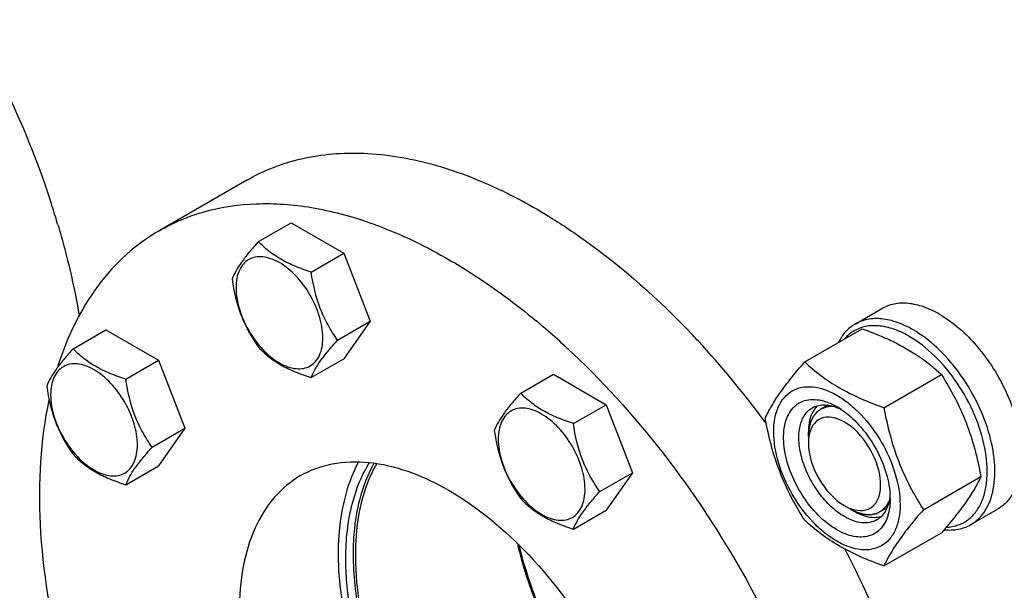
# Model space of a CAD drawing. Units: millimetres. Extents: x 0 to 4200, y -3 to 2970.
# Drawn here: x 3216 to 3398, y 1359 to 1465 of the extents above; entities that cross this region are included whole.
import ezdxf

# ---------------------------------------------------------------- set-up
doc = ezdxf.new("R2010")
doc.units = ezdxf.units.MM
doc.header["$LTSCALE"] = 231
doc.layers.get('0').update_dxf_attribs({"linetype": 'CONTINUOUS'})
doc.layers.add('02___PRT_ALL_AXES', color=7, linetype='CONTINUOUS')
doc.layers.add('AXIS', color=7, linetype='CONTINUOUS')

msp = doc.modelspace()

# ---------------------------------------------------------------- linework, layer by layer
at = {"color": 7, "linetype": 'Continuous'}
for p, q in [((3259.878, 1423.908), (3265.946, 1427.412)), ((3265.946, 1427.412), (3275.744, 1421.755)), ((3269.676, 1418.251), (3275.744, 1421.755)), ((3275.744, 1421.755), (3280.643, 1409.129)), ((3274.575, 1405.625), (3280.643, 1409.129)), ((3280.643, 1409.129), (3275.744, 1402.159)), ((3225.436, 1404.023), (3231.505, 1407.526)), ((3231.505, 1407.526), (3241.303, 1401.869)), ((3361.356, 1401.561), (3372.031, 1407.724)), ((3235.234, 1398.366), (3241.303, 1401.869)), ((3241.303, 1401.869), (3246.202, 1389.243)), ((3269.676, 1398.655), (3275.744, 1402.159)), ((3308.586, 1395.787), (3314.654, 1399.291)), ((3314.654, 1399.291), (3324.452, 1393.634)), ((3376.053, 1393.076), (3386.728, 1399.239)), ((3318.384, 1390.131), (3324.452, 1393.634)), ((3324.452, 1393.634), (3329.351, 1381.008)), ((3240.133, 1385.74), (3246.202, 1389.243)), ((3246.202, 1389.243), (3241.303, 1382.273)), ((3362.021, 1387.744), (3362.021, 1388.561)), ((3235.234, 1378.77), (3241.303, 1382.273)), ((3323.283, 1377.504), (3329.351, 1381.008)), ((3329.351, 1381.008), (3324.452, 1374.038)), ((3383.401, 1374.136), (3394.077, 1380.299)), ((3318.384, 1370.535), (3324.452, 1374.038)), ((3369.8, 1374.272), (3370.506, 1373.864)), ((3376.053, 1363.682), (3386.728, 1369.845))]:
    msp.add_line(p, q, dxfattribs=at)
at = {"color": 2, "linetype": 'Continuous'}
for p, q in [((3365.594, 1393.528), (3364.3, 1392.78)), ((3376.636, 1374.499), (3375.299, 1373.727))]:
    msp.add_line(p, q, dxfattribs=at)
at = {"color": 7, "linetype": 'Continuous'}
for centre, radius, start, end in [((3372.826, 1393.069), 15.431, 67.14434, 67.88522), ((3362.636, 1386.43), 8.196, 76.09843, 77.25972), ((3360.43, 1381.322), 13.782, 56.51438, 59.98417), ((3369.138, 1386.637), 7.112, 171.09803, 173.60199), ((3363.149, 1376.097), 14.075, 0.04894, 3.62942), ((3371.999, 1379.824), 5.879, 253.36044, 255.7966), ((3368.488, 1375.598), 8.695, 343.65787, 347.42657)]:
    msp.add_arc(centre, radius, start, end, dxfattribs=at)
for points, knots in [([(3259.878, 1423.908), (3259.277, 1423.239), (3258.165, 1421.964), (3256.411, 1419.719), (3255.399, 1418.022), (3254.979, 1416.939)], [0, 0, 0, 0, 0.3156293, 0.5925611, 1, 1, 1, 1]), ([(3269.676, 1418.251), (3268.67, 1418.572), (3266.735, 1419.257), (3264.052, 1420.541), (3261.76, 1422.094), (3260.463, 1423.296), (3259.878, 1423.908)], [0, 0, 0, 0, 0.2768072, 0.5376908, 0.7780014, 1, 1, 1, 1]), ([(3271.835, 1406.049), (3271.835, 1407.37), (3271.34, 1410.157), (3269.612, 1414.073), (3267.083, 1417.528), (3264.472, 1419.728), (3262.279, 1420.773), (3260.749, 1421.143), (3259.314, 1421.106), (3258.035, 1420.643), (3256.995, 1419.767), (3256.246, 1418.542), (3255.8, 1417.033), (3255.713, 1415.935), (3255.713, 1415.357)], [0, 0, 0, 0, 0.1382483, 0.2913952, 0.4445412, 0.5827888, 0.6432422, 0.6973229, 0.7459653, 0.7913938, 0.8368225, 0.885466, 0.9395441, 1, 1, 1, 1]), ([(3274.575, 1405.625), (3273.94, 1406.528), (3272.735, 1408.417), (3270.782, 1412.549), (3270.009, 1415.956), (3269.676, 1418.251)], [0, 0, 0, 0, 0.2423687, 0.4907544, 1, 1, 1, 1]), ([(3254.979, 1416.939), (3255.312, 1414.643), (3256.085, 1411.236), (3258.038, 1407.104), (3259.243, 1405.215), (3259.878, 1404.312)], [0, 0, 0, 0, 0.5092457, 0.7576314, 1, 1, 1, 1]), ([(3255.713, 1415.357), (3255.713, 1414.035), (3256.209, 1411.248), (3257.936, 1407.332), (3260.465, 1403.878), (3263.076, 1401.677), (3265.269, 1400.632), (3266.799, 1400.263), (3268.235, 1400.3), (3269.513, 1400.763), (3270.553, 1401.638), (3271.303, 1402.864), (3271.748, 1404.373), (3271.835, 1405.471), (3271.835, 1406.049)], [0, 0, 0, 0, 0.1382483, 0.2913952, 0.4445412, 0.5827888, 0.6432422, 0.6973229, 0.7459653, 0.7913938, 0.8368225, 0.885466, 0.9395441, 1, 1, 1, 1]), ([(3370.716, 1408.609), (3370.067, 1408.234), (3368.847, 1407.241), (3367.978, 1405.938), (3367.618, 1405.228)], [0, 0, 0, 0, 0.4853746, 1, 1, 1, 1]), ([(3378.636, 1407.365), (3377.698, 1407.746), (3375.843, 1408.297), (3373.056, 1408.357), (3370.566, 1407.548), (3369.251, 1406.465), (3368.707, 1405.84)], [0, 0, 0, 0, 0.2831505, 0.5353539, 0.76826, 1, 1, 1, 1]), ([(3381.466, 1407.544), (3380.523, 1408.089), (3378.646, 1408.982), (3375.761, 1409.678), (3373.055, 1409.61), (3371.426, 1409.018), (3370.716, 1408.609)], [0, 0, 0, 0, 0.2897983, 0.5490426, 0.7822249, 1, 1, 1, 1]), ([(3372.031, 1407.724), (3372.529, 1407.545), (3374.472, 1406.827), (3376.384, 1406.02), (3377.773, 1405.347)], [0, 0, 0, 0, 0.255232, 1, 1, 1, 1]), ([(3380.759, 1406.319), (3380.599, 1406.412), (3379.967, 1406.765), (3379.315, 1407.08), (3378.82, 1407.289)], [0, 0, 0, 0, 0.2565949, 1, 1, 1, 1]), ([(3392.216, 1371.37), (3392.746, 1371.676), (3393.751, 1372.445), (3394.96, 1373.974), (3395.864, 1375.844), (3396.675, 1378.851), (3396.777, 1383.234), (3395.642, 1388.798), (3393.356, 1394.456), (3390.101, 1399.75), (3386.147, 1404.248), (3383.058, 1406.625), (3381.466, 1407.544)], [0, 0, 0, 0, 0.0428604, 0.0874904, 0.1353247, 0.1872899, 0.3045559, 0.4382274, 0.5825744, 0.7297303, 0.8713234, 1, 1, 1, 1]), ([(3269.676, 1398.655), (3270.096, 1399.739), (3271.108, 1401.436), (3272.862, 1403.681), (3273.974, 1404.956), (3274.575, 1405.625)], [0, 0, 0, 0, 0.4074389, 0.6843708, 1, 1, 1, 1]), ([(3377.773, 1405.347), (3379.474, 1404.522), (3382.638, 1402.718), (3385.458, 1400.418), (3386.728, 1399.239)], [0, 0, 0, 0, 0.5217123, 1, 1, 1, 1]), ([(3387.658, 1370.877), (3388.336, 1370.909), (3389.667, 1371.133), (3391.486, 1372.012), (3392.992, 1373.393), (3394.138, 1375.216), (3394.903, 1377.416), (3395.425, 1380.915), (3394.986, 1385.863), (3393.048, 1391.905), (3389.869, 1397.717), (3385.775, 1402.703), (3382.474, 1405.329), (3380.759, 1406.319)], [0, 0, 0, 0, 0.0459042, 0.0900644, 0.1348187, 0.1823573, 0.2342533, 0.2913133, 0.4205894, 0.565923, 0.7180277, 0.8660315, 1, 1, 1, 1]), ([(3225.436, 1404.023), (3224.835, 1403.353), (3223.724, 1402.079), (3221.969, 1399.834), (3220.958, 1398.136), (3220.537, 1397.053)], [0, 0, 0, 0, 0.3156293, 0.5925611, 1, 1, 1, 1]), ([(3235.234, 1398.366), (3234.229, 1398.686), (3232.294, 1399.371), (3229.61, 1400.655), (3227.318, 1402.208), (3226.021, 1403.411), (3225.436, 1404.023)], [0, 0, 0, 0, 0.2768072, 0.5376908, 0.7780014, 1, 1, 1, 1]), ([(3259.878, 1404.312), (3260.463, 1403.7), (3261.76, 1402.498), (3264.052, 1400.945), (3266.735, 1399.661), (3268.67, 1398.976), (3269.676, 1398.655)], [0, 0, 0, 0, 0.2219987, 0.4623092, 0.7231929, 1, 1, 1, 1]), ([(3237.394, 1386.163), (3237.394, 1387.485), (3236.898, 1390.272), (3235.171, 1394.188), (3232.641, 1397.642), (3230.031, 1399.843), (3227.838, 1400.888), (3226.308, 1401.257), (3224.872, 1401.221), (3223.594, 1400.757), (3222.553, 1399.882), (3221.804, 1398.657), (3221.359, 1397.148), (3221.271, 1396.049), (3221.271, 1395.471)], [0, 0, 0, 0, 0.1382483, 0.2913952, 0.4445412, 0.5827888, 0.6432422, 0.6973229, 0.7459653, 0.7913938, 0.8368225, 0.885466, 0.9395441, 1, 1, 1, 1]), ([(3354.007, 1391.106), (3354.356, 1391.859), (3355.201, 1393.471), (3356.829, 1395.967), (3358.923, 1398.704), (3360.506, 1400.581), (3361.356, 1401.561)], [0, 0, 0, 0, 0.1941864, 0.425297, 0.6965375, 1, 1, 1, 1]), ([(3361.356, 1401.561), (3362.304, 1400.68), (3364.351, 1398.951), (3367.826, 1396.666), (3371.775, 1394.701), (3374.594, 1393.599), (3376.053, 1393.076)], [0, 0, 0, 0, 0.227169, 0.4692857, 0.7279766, 1, 1, 1, 1]), ([(3386.728, 1399.239), (3387.619, 1397.837), (3389.315, 1394.938), (3391.422, 1390.308), (3393.009, 1385.393), (3393.756, 1382.009), (3394.077, 1380.299)], [0, 0, 0, 0, 0.2437219, 0.4921424, 0.7447997, 1, 1, 1, 1]), ([(3240.133, 1385.74), (3239.498, 1386.643), (3238.293, 1388.532), (3236.341, 1392.663), (3235.568, 1396.07), (3235.234, 1398.366)], [0, 0, 0, 0, 0.2423687, 0.4907544, 1, 1, 1, 1]), ([(3220.537, 1397.053), (3220.871, 1394.757), (3221.644, 1391.35), (3223.596, 1387.219), (3224.801, 1385.33), (3225.436, 1384.427)], [0, 0, 0, 0, 0.5092457, 0.7576314, 1, 1, 1, 1]), ([(3308.586, 1395.787), (3307.984, 1395.118), (3306.873, 1393.843), (3305.119, 1391.598), (3304.107, 1389.901), (3303.687, 1388.818)], [0, 0, 0, 0, 0.3156293, 0.5925611, 1, 1, 1, 1]), ([(3318.384, 1390.131), (3317.378, 1390.451), (3315.443, 1391.136), (3312.76, 1392.42), (3310.468, 1393.973), (3309.171, 1395.176), (3308.586, 1395.787)], [0, 0, 0, 0, 0.2768072, 0.5376908, 0.7780014, 1, 1, 1, 1]), ([(3355.586, 1388.601), (3355.586, 1389.443), (3355.713, 1391.042), (3356.362, 1393.24), (3357.453, 1395.024), (3358.968, 1396.298), (3360.829, 1396.973), (3362.92, 1397.026), (3365.147, 1396.489), (3367.437, 1395.399), (3369.715, 1393.802), (3372.687, 1391.021), (3375.827, 1386.73), (3378.34, 1381.031), (3379.062, 1376.972), (3379.062, 1375.048)], [0, 0, 0, 0, 0.060434, 0.1144941, 0.1631198, 0.2085324, 0.2539449, 0.3025701, 0.3566315, 0.4170632, 0.4837078, 0.5556165, 0.7087081, 0.8618003, 1, 1, 1, 1]), ([(3221.271, 1395.471), (3221.271, 1394.15), (3221.767, 1391.363), (3223.494, 1387.447), (3226.024, 1383.993), (3228.635, 1381.792), (3230.828, 1380.747), (3232.357, 1380.378), (3233.793, 1380.414), (3235.071, 1380.878), (3236.112, 1381.753), (3236.861, 1382.978), (3237.306, 1384.487), (3237.394, 1385.586), (3237.394, 1386.163)], [0, 0, 0, 0, 0.1382483, 0.2913952, 0.4445412, 0.5827888, 0.6432422, 0.6973229, 0.7459653, 0.7913938, 0.8368225, 0.885466, 0.9395441, 1, 1, 1, 1]), ([(3367.324, 1370.394), (3366.059, 1371.124), (3363.639, 1373.095), (3360.707, 1376.836), (3358.535, 1381.157), (3357.376, 1385.552), (3357.37, 1389.061), (3358.072, 1391.399), (3358.879, 1392.782), (3359.976, 1393.82), (3361.325, 1394.46), (3362.858, 1394.674), (3363.91, 1394.545), (3364.443, 1394.424)], [0, 0, 0, 0, 0.1365329, 0.2876326, 0.4413996, 0.5852351, 0.709323, 0.7629991, 0.8117211, 0.8572222, 0.9020404, 0.9489079, 1, 1, 1, 1]), ([(3364.605, 1394.386), (3364.83, 1394.33), (3365.775, 1394.054), (3366.673, 1393.631), (3367.324, 1393.256)], [0, 0, 0, 0, 0.235838, 1, 1, 1, 1]), ([(3320.543, 1377.928), (3320.543, 1379.249), (3320.047, 1382.036), (3318.32, 1385.953), (3315.791, 1389.407), (3313.18, 1391.607), (3310.987, 1392.653), (3309.457, 1393.022), (3308.021, 1392.985), (3306.743, 1392.522), (3305.703, 1391.647), (3304.953, 1390.421), (3304.508, 1388.912), (3304.421, 1387.814), (3304.421, 1387.236)], [0, 0, 0, 0, 0.1382483, 0.2913952, 0.4445412, 0.5827888, 0.6432422, 0.6973229, 0.7459653, 0.7913938, 0.8368225, 0.885466, 0.9395441, 1, 1, 1, 1]), ([(3368.739, 1372.843), (3367.85, 1373.356), (3366.126, 1374.683), (3363.919, 1377.193), (3362.103, 1380.148), (3360.826, 1383.305), (3360.194, 1386.414), (3360.256, 1389.233), (3360.95, 1391.255), (3361.882, 1392.433), (3362.443, 1392.863), (3362.739, 1393.033)], [0, 0, 0, 0, 0.128732, 0.2703875, 0.4176074, 0.5620172, 0.6957469, 0.8130637, 0.9124718, 0.957121, 1, 1, 1, 1]), ([(3363.158, 1392.804), (3362.967, 1392.532), (3362.242, 1391.234), (3362.021, 1389.707), (3362.021, 1388.561)], [0, 0, 0, 0, 0.2245415, 1, 1, 1, 1]), ([(3362.739, 1393.033), (3363.046, 1393.211), (3363.728, 1393.49), (3365.286, 1393.695), (3366.5, 1393.428), (3367.278, 1393.136)], [0, 0, 0, 0, 0.2280796, 0.4662965, 1, 1, 1, 1]), ([(3367.278, 1393.136), (3367.341, 1393.112), (3367.595, 1393.013), (3367.845, 1392.903), (3368.03, 1392.814)], [0, 0, 0, 0, 0.2453628, 1, 1, 1, 1]), ([(3368.034, 1392.816), (3369.287, 1391.989), (3371.649, 1389.867), (3374.452, 1385.97), (3376.436, 1381.596), (3377.101, 1378.489), (3377.196, 1376.988)], [0, 0, 0, 0, 0.2393301, 0.4997859, 0.7603571, 1, 1, 1, 1]), ([(3376.053, 1393.076), (3376.373, 1391.366), (3377.12, 1387.982), (3378.707, 1383.067), (3380.814, 1378.437), (3382.51, 1375.538), (3383.401, 1374.136)], [0, 0, 0, 0, 0.2552003, 0.5078576, 0.7562781, 1, 1, 1, 1]), ([(3323.283, 1377.504), (3322.648, 1378.407), (3321.443, 1380.296), (3319.49, 1384.428), (3318.717, 1387.835), (3318.384, 1390.131)], [0, 0, 0, 0, 0.2423687, 0.4907544, 1, 1, 1, 1]), ([(3361.356, 1372.167), (3360.465, 1373.569), (3358.768, 1376.468), (3356.661, 1381.098), (3355.075, 1386.013), (3354.328, 1389.397), (3354.007, 1391.106)], [0, 0, 0, 0, 0.2437219, 0.4921424, 0.7447997, 1, 1, 1, 1]), ([(3368.739, 1390.398), (3367.612, 1391.048), (3365.607, 1391.715), (3363.32, 1390.575), (3362.683, 1389.571), (3362.461, 1389.027)], [0, 0, 0, 0, 0.5334075, 0.759038, 1, 1, 1, 1]), ([(3370.556, 1374.125), (3371.252, 1373.949), (3372.701, 1373.851), (3374.589, 1375.078), (3375.484, 1377.298), (3375.502, 1381.148), (3373.527, 1386.079), (3370.549, 1389.352), (3368.739, 1390.398)], [0, 0, 0, 0, 0.0988468, 0.188675, 0.2903012, 0.4145397, 0.7120601, 1, 1, 1, 1]), ([(3303.687, 1388.818), (3304.02, 1386.522), (3304.793, 1383.115), (3306.746, 1378.983), (3307.951, 1377.095), (3308.586, 1376.191)], [0, 0, 0, 0, 0.5092457, 0.7576314, 1, 1, 1, 1]), ([(3379.062, 1375.048), (3379.062, 1374.206), (3378.935, 1372.607), (3378.287, 1370.409), (3377.196, 1368.625), (3375.681, 1367.351), (3373.82, 1366.676), (3371.729, 1366.623), (3369.501, 1367.161), (3367.211, 1368.25), (3364.934, 1369.847), (3361.962, 1372.628), (3358.821, 1376.92), (3356.309, 1382.618), (3355.586, 1386.677), (3355.586, 1388.601)], [0, 0, 0, 0, 0.060434, 0.1144941, 0.1631198, 0.2085324, 0.2539449, 0.3025701, 0.3566315, 0.4170632, 0.4837078, 0.5556165, 0.7087081, 0.8618003, 1, 1, 1, 1]), ([(3304.421, 1387.236), (3304.421, 1385.915), (3304.917, 1383.128), (3306.644, 1379.211), (3309.173, 1375.757), (3311.784, 1373.557), (3313.977, 1372.511), (3315.507, 1372.142), (3316.943, 1372.179), (3318.221, 1372.642), (3319.261, 1373.517), (3320.011, 1374.743), (3320.456, 1376.252), (3320.543, 1377.35), (3320.543, 1377.928)], [0, 0, 0, 0, 0.1382483, 0.2913952, 0.4445412, 0.5827888, 0.6432422, 0.6973229, 0.7459653, 0.7913938, 0.8368225, 0.885466, 0.9395441, 1, 1, 1, 1]), ([(3362.021, 1386.52), (3362.021, 1384.217), (3363.594, 1379.671), (3366.745, 1376.035), (3368.739, 1374.884)], [0, 0, 0, 0, 0.5000064, 1, 1, 1, 1]), ([(3235.234, 1378.77), (3235.655, 1379.853), (3236.666, 1381.551), (3238.421, 1383.795), (3239.532, 1385.07), (3240.133, 1385.74)], [0, 0, 0, 0, 0.4074389, 0.6843708, 1, 1, 1, 1]), ([(3225.436, 1384.427), (3226.021, 1383.815), (3227.318, 1382.612), (3229.61, 1381.059), (3232.294, 1379.775), (3234.229, 1379.09), (3235.234, 1378.77)], [0, 0, 0, 0, 0.2219987, 0.4623092, 0.7231929, 1, 1, 1, 1]), ([(3394.077, 1380.299), (3393.728, 1379.546), (3392.882, 1377.934), (3391.254, 1375.439), (3389.161, 1372.702), (3387.577, 1370.825), (3386.728, 1369.845)], [0, 0, 0, 0, 0.1941864, 0.425297, 0.6965375, 1, 1, 1, 1]), ([(3318.384, 1370.535), (3318.804, 1371.618), (3319.816, 1373.315), (3321.57, 1375.56), (3322.681, 1376.835), (3323.283, 1377.504)], [0, 0, 0, 0, 0.4074389, 0.6843708, 1, 1, 1, 1]), ([(3308.586, 1376.191), (3309.171, 1375.58), (3310.468, 1374.377), (3312.76, 1372.824), (3315.443, 1371.54), (3317.378, 1370.855), (3318.384, 1370.535)], [0, 0, 0, 0, 0.2219987, 0.4623092, 0.7231929, 1, 1, 1, 1]), ([(3377.095, 1376.114), (3376.958, 1375.297), (3376.581, 1374.116), (3375.626, 1372.875), (3375.045, 1372.426), (3374.739, 1372.249)], [0, 0, 0, 0, 0.5335697, 0.7718309, 1, 1, 1, 1]), ([(3377.224, 1376.109), (3377.224, 1375.898), (3377.205, 1375.092), (3377.105, 1374.286), (3376.975, 1373.705)], [0, 0, 0, 0, 0.2616979, 1, 1, 1, 1]), ([(3377.198, 1376.987), (3377.192, 1376.912), (3377.168, 1376.62), (3377.131, 1376.329), (3377.095, 1376.114)], [0, 0, 0, 0, 0.2550059, 1, 1, 1, 1]), ([(3370.506, 1373.864), (3370.854, 1373.663), (3372.135, 1373.01), (3373.607, 1372.648), (3374.644, 1372.719)], [0, 0, 0, 0, 0.2787908, 1, 1, 1, 1]), ([(3383.401, 1374.136), (3382.552, 1373.156), (3380.968, 1371.279), (3378.875, 1368.542), (3377.247, 1366.047), (3376.401, 1364.435), (3376.053, 1363.682)], [0, 0, 0, 0, 0.3034625, 0.574703, 0.8058136, 1, 1, 1, 1]), ([(3376.053, 1363.682), (3374.594, 1364.205), (3371.775, 1365.306), (3367.826, 1367.272), (3364.351, 1369.557), (3362.304, 1371.286), (3361.356, 1372.167)], [0, 0, 0, 0, 0.2720234, 0.5307143, 0.772831, 1, 1, 1, 1]), ([(3376.832, 1373.151), (3376.562, 1372.233), (3375.914, 1370.924), (3374.498, 1369.732), (3373.268, 1369.188), (3371.888, 1368.989), (3370.402, 1369.131), (3368.847, 1369.601), (3367.833, 1370.1), (3367.324, 1370.394)], [0, 0, 0, 0, 0.245333, 0.3576357, 0.4692332, 0.5856752, 0.7114227, 0.8491959, 1, 1, 1, 1]), ([(3374.739, 1372.249), (3374.343, 1372.02), (3373.433, 1371.69), (3371.923, 1371.652), (3370.313, 1372.04), (3369.265, 1372.539), (3368.739, 1372.843)], [0, 0, 0, 0, 0.217774, 0.4509608, 0.7102047, 1, 1, 1, 1]), ([(3387.239, 1370.417), (3388.12, 1370.326), (3389.857, 1370.362), (3391.501, 1370.957), (3392.216, 1371.37)], [0, 0, 0, 0, 0.5173283, 1, 1, 1, 1]), ([(3308.315, 1367.355), (3308.937, 1364.789), (3312.079, 1354.351), (3317.268, 1344.549), (3322.081, 1337.849)], [0, 0, 0, 0, 0.242435, 1, 1, 1, 1])]:
    msp.add_open_spline(points, degree=3, knots=knots, dxfattribs=at)
at = {"color": 2, "linetype": 'Continuous'}
for points, knots in [([(3365.397, 1393.2), (3365.337, 1393.178), (3365.216, 1393.134), (3365.034, 1393.069), (3364.883, 1393.015), (3364.762, 1392.971), (3364.671, 1392.938), (3364.595, 1392.911), (3364.535, 1392.889), (3364.497, 1392.876), (3364.467, 1392.865), (3364.448, 1392.858), (3364.434, 1392.853), (3364.427, 1392.85), (3364.421, 1392.845), (3364.413, 1392.84), (3364.393, 1392.825), (3364.364, 1392.805), (3364.325, 1392.777), (3364.286, 1392.749), (3364.234, 1392.711), (3364.143, 1392.646), (3364.014, 1392.553), (3363.884, 1392.46), (3363.793, 1392.395), (3363.741, 1392.358), (3363.702, 1392.33), (3363.663, 1392.302), (3363.634, 1392.281), (3363.615, 1392.267), (3363.607, 1392.261), (3363.6, 1392.257), (3363.594, 1392.251), (3363.585, 1392.239), (3363.572, 1392.223), (3363.551, 1392.197), (3363.525, 1392.165), (3363.483, 1392.113), (3363.431, 1392.049), (3363.368, 1391.971), (3363.305, 1391.894), (3363.242, 1391.816), (3363.179, 1391.738), (3363.116, 1391.661), (3363.064, 1391.596), (3363.022, 1391.545), (3362.996, 1391.512), (3362.975, 1391.486), (3362.959, 1391.467), (3362.946, 1391.451), (3362.937, 1391.44), (3362.931, 1391.433), (3362.927, 1391.429), (3362.925, 1391.422), (3362.921, 1391.414), (3362.914, 1391.399), (3362.904, 1391.378), (3362.892, 1391.354), (3362.876, 1391.32), (3362.857, 1391.279), (3362.825, 1391.212), (3362.786, 1391.129), (3362.739, 1391.03), (3362.692, 1390.93), (3362.645, 1390.831), (3362.597, 1390.731), (3362.55, 1390.632), (3362.511, 1390.549), (3362.48, 1390.482), (3362.46, 1390.441), (3362.444, 1390.408), (3362.435, 1390.387), (3362.427, 1390.372), (3362.424, 1390.364), (3362.422, 1390.354), (3362.419, 1390.342), (3362.412, 1390.313), (3362.401, 1390.27), (3362.387, 1390.213), (3362.373, 1390.155), (3362.354, 1390.079), (3362.321, 1389.945), (3362.274, 1389.754), (3362.228, 1389.562), (3362.195, 1389.428), (3362.176, 1389.352), (3362.162, 1389.294), (3362.148, 1389.237), (3362.137, 1389.194), (3362.13, 1389.165), (3362.127, 1389.153), (3362.125, 1389.144), (3362.124, 1389.133), (3362.122, 1389.114), (3362.12, 1389.087), (3362.117, 1389.043), (3362.113, 1388.988), (3362.107, 1388.901), (3362.099, 1388.792), (3362.089, 1388.661), (3362.076, 1388.486), (3362.053, 1388.181), (3362.034, 1387.919), (3362.021, 1387.744)], [0, 0, 0, 0, 0.03125, 0.0625, 0.09375, 0.109375, 0.125, 0.140625, 0.1484375, 0.15625, 0.1601562, 0.1640625, 0.1660156, 0.1669922, 0.1679688, 0.1699219, 0.171875, 0.1796875, 0.1875, 0.1953125, 0.203125, 0.21875, 0.25, 0.28125, 0.296875, 0.3046875, 0.3125, 0.3203125, 0.328125, 0.3300781, 0.3320312, 0.3330078, 0.3339844, 0.3359375, 0.3398438, 0.34375, 0.3515625, 0.359375, 0.375, 0.390625, 0.40625, 0.421875, 0.4375, 0.453125, 0.46875, 0.4765625, 0.484375, 0.4882812, 0.4921875, 0.4960938, 0.4980469, 0.4990234, 0.5, 0.5009766, 0.5019531, 0.5039062, 0.5078125, 0.5117188, 0.515625, 0.5234375, 0.53125, 0.546875, 0.5625, 0.578125, 0.59375, 0.609375, 0.625, 0.640625, 0.6484375, 0.65625, 0.6601562, 0.6640625, 0.6660156, 0.6669922, 0.6679688, 0.6699219, 0.671875, 0.6796875, 0.6875, 0.6953125, 0.703125, 0.71875, 0.75, 0.78125, 0.796875, 0.8046875, 0.8125, 0.8203125, 0.828125, 0.8300781, 0.8320312, 0.8330078, 0.8339844, 0.8359375, 0.8398438, 0.84375, 0.8515625, 0.859375, 0.875, 0.890625, 0.90625, 0.9375, 1, 1, 1, 1]), ([(3366.801, 1393.272), (3366.773, 1393.274), (3366.717, 1393.278), (3366.647, 1393.283), (3366.598, 1393.287), (3366.57, 1393.289), (3366.539, 1393.289), (3366.501, 1393.291), (3366.439, 1393.292), (3366.378, 1393.294), (3366.317, 1393.295), (3366.257, 1393.293), (3366.197, 1393.292), (3366.136, 1393.29), (3366.091, 1393.29), (3366.047, 1393.286), (3365.988, 1393.282), (3365.929, 1393.277), (3365.869, 1393.273), (3365.811, 1393.266), (3365.739, 1393.257), (3365.667, 1393.248), (3365.609, 1393.24), (3365.553, 1393.228), (3365.482, 1393.216), (3365.426, 1393.205), (3365.397, 1393.2)], [0, 0, 0, 0, 0.0625, 0.125, 0.15625, 0.171875, 0.1875, 0.21875, 0.25, 0.3125, 0.34375, 0.375, 0.4375, 0.46875, 0.5, 0.53125, 0.5625, 0.625, 0.65625, 0.6875, 0.75, 0.8125, 0.84375, 0.875, 0.9375, 1, 1, 1, 1]), ([(3376.492, 1374.813), (3376.516, 1374.847), (3376.551, 1374.897), (3376.598, 1374.965), (3376.626, 1375.01), (3376.649, 1375.045), (3376.663, 1375.067), (3376.673, 1375.082), (3376.679, 1375.091), (3376.688, 1375.107), (3376.702, 1375.13), (3376.721, 1375.161), (3376.739, 1375.192), (3376.755, 1375.219), (3376.767, 1375.239), (3376.777, 1375.255), (3376.784, 1375.269), (3376.794, 1375.288), (3376.812, 1375.321), (3376.838, 1375.368), (3376.868, 1375.425), (3376.892, 1375.474), (3376.912, 1375.512), (3376.924, 1375.537), (3376.932, 1375.554), (3376.937, 1375.564), (3376.943, 1375.576), (3376.949, 1375.59), (3376.965, 1375.625), (3376.989, 1375.677), (3377.01, 1375.724), (3377.021, 1375.747)], [0, 0, 0, 0, 0.125, 0.1875, 0.25, 0.28125, 0.3125, 0.328125, 0.3359375, 0.34375, 0.375, 0.40625, 0.4375, 0.46875, 0.484375, 0.5, 0.515625, 0.53125, 0.5625, 0.625, 0.6875, 0.75, 0.78125, 0.8125, 0.828125, 0.8359375, 0.84375, 0.859375, 0.875, 0.9375, 1, 1, 1, 1]), ([(3369.8, 1374.272), (3369.882, 1374.232), (3370.048, 1374.153), (3370.296, 1374.035), (3370.503, 1373.936), (3370.668, 1373.856), (3370.792, 1373.797), (3370.896, 1373.748), (3370.979, 1373.708), (3371.03, 1373.683), (3371.072, 1373.663), (3371.098, 1373.651), (3371.116, 1373.642), (3371.126, 1373.638), (3371.136, 1373.635), (3371.149, 1373.632), (3371.179, 1373.624), (3371.224, 1373.611), (3371.284, 1373.595), (3371.344, 1373.578), (3371.425, 1373.556), (3371.565, 1373.518), (3371.766, 1373.462), (3371.967, 1373.407), (3372.107, 1373.369), (3372.188, 1373.347), (3372.248, 1373.33), (3372.308, 1373.314), (3372.353, 1373.301), (3372.384, 1373.293), (3372.396, 1373.29), (3372.406, 1373.286), (3372.416, 1373.286), (3372.433, 1373.285), (3372.457, 1373.284), (3372.495, 1373.282), (3372.544, 1373.28), (3372.621, 1373.276), (3372.717, 1373.271), (3372.833, 1373.265), (3372.948, 1373.26), (3373.064, 1373.254), (3373.179, 1373.249), (3373.295, 1373.243), (3373.391, 1373.238), (3373.468, 1373.235), (3373.516, 1373.232), (3373.555, 1373.23), (3373.584, 1373.229), (3373.608, 1373.228), (3373.625, 1373.227), (3373.634, 1373.227), (3373.642, 1373.226), (3373.648, 1373.228), (3373.657, 1373.229), (3373.671, 1373.233), (3373.693, 1373.237), (3373.719, 1373.243), (3373.753, 1373.25), (3373.796, 1373.259), (3373.864, 1373.274), (3373.949, 1373.293), (3374.052, 1373.315), (3374.155, 1373.337), (3374.257, 1373.359), (3374.36, 1373.382), (3374.463, 1373.404), (3374.548, 1373.422), (3374.617, 1373.437), (3374.66, 1373.446), (3374.694, 1373.454), (3374.715, 1373.458), (3374.73, 1373.461), (3374.739, 1373.464), (3374.746, 1373.468), (3374.756, 1373.473), (3374.771, 1373.482), (3374.79, 1373.492), (3374.82, 1373.509), (3374.858, 1373.53), (3374.903, 1373.555), (3374.964, 1373.589), (3375.07, 1373.647), (3375.221, 1373.731), (3375.372, 1373.815), (3375.478, 1373.873), (3375.539, 1373.907), (3375.584, 1373.932), (3375.622, 1373.953), (3375.652, 1373.97), (3375.671, 1373.98), (3375.686, 1373.989), (3375.696, 1373.994), (3375.704, 1373.998), (3375.71, 1374.004), (3375.721, 1374.015), (3375.736, 1374.031), (3375.761, 1374.056), (3375.791, 1374.088), (3375.84, 1374.139), (3375.902, 1374.202), (3375.976, 1374.279), (3376.074, 1374.38), (3376.197, 1374.508), (3376.344, 1374.66), (3376.443, 1374.762), (3376.492, 1374.813)], [0, 0, 0, 0, 0.03125, 0.0625, 0.09375, 0.109375, 0.125, 0.140625, 0.1484375, 0.15625, 0.1601562, 0.1640625, 0.1660156, 0.1669922, 0.1679688, 0.1699219, 0.171875, 0.1796875, 0.1875, 0.1953125, 0.203125, 0.21875, 0.25, 0.28125, 0.296875, 0.3046875, 0.3125, 0.3203125, 0.328125, 0.3300781, 0.3320312, 0.3330078, 0.3339844, 0.3359375, 0.3398438, 0.34375, 0.3515625, 0.359375, 0.375, 0.390625, 0.40625, 0.421875, 0.4375, 0.453125, 0.46875, 0.4765625, 0.484375, 0.4882812, 0.4921875, 0.4960938, 0.4980469, 0.4990234, 0.5, 0.5009766, 0.5019531, 0.5039062, 0.5078125, 0.5117188, 0.515625, 0.5234375, 0.53125, 0.546875, 0.5625, 0.578125, 0.59375, 0.609375, 0.625, 0.640625, 0.6484375, 0.65625, 0.6601562, 0.6640625, 0.6660156, 0.6669922, 0.6679688, 0.6699219, 0.671875, 0.6757812, 0.6796875, 0.6875, 0.6953125, 0.703125, 0.71875, 0.75, 0.78125, 0.796875, 0.8046875, 0.8125, 0.8203125, 0.8242188, 0.828125, 0.8300781, 0.8320312, 0.8330078, 0.8339844, 0.8359375, 0.8398438, 0.84375, 0.8515625, 0.859375, 0.875, 0.890625, 0.90625, 0.9375, 0.96875, 1, 1, 1, 1])]:
    msp.add_open_spline(points, degree=3, knots=knots, dxfattribs=at)
at = {"color": 7, "linetype": 'Continuous'}
for points in [[(3363.688, 1393.431), (3363.493, 1393.239), (3363.316, 1393.028), (3363.158, 1392.804)], [(3362.461, 1389.027), (3362.293, 1388.614), (3362.181, 1388.177), (3362.112, 1387.737)], [(3362.07, 1387.429), (3362.036, 1387.127), (3362.021, 1386.823), (3362.021, 1386.52)], [(3368.739, 1374.884), (3369.236, 1374.597), (3369.765, 1374.355), (3370.315, 1374.191)], [(3374.644, 1372.719), (3374.979, 1372.741), (3375.314, 1372.799), (3375.636, 1372.895)]]:
    msp.add_open_spline(points, degree=3, dxfattribs=at)
at = {"layer": '02___PRT_ALL_AXES', "color": 7, "linetype": 'Continuous'}
for p, q in [((3257.712, 1435.321), (3241.449, 1425.931)), ((3313.045, 1429.064), (3313.168, 1428.99))]:
    msp.add_line(p, q, dxfattribs=at)
for centre, radius, start, end in [((3266.532, 1353.07), 89.075, 64.17754, 64.39886), ((3065.416, 1380.361), 163.983, 17.77408, 18.00959), ((3066.822, 1380.81), 162.508, 17.08552, 17.77474), ((3068.75, 1381.403), 160.49, 16.52225, 17.08529), ((3224.207, 1304.099), 136.589, 49.29906, 50.30149), ((3220.766, 1300.117), 141.853, 47.46058, 49.2941), ((3224.024, 1296.137), 160.51, 42.9049, 43.45653), ((3217.253, 1289.966), 169.671, 36.49122, 42.87462), ((3218.297, 1297.399), 145.524, 47.25954, 47.46764), ((3209.497, 1283.923), 179.5, 36.2368, 36.56972)]:
    msp.add_arc(centre, radius, start, end, dxfattribs=at)
for points, knots in [([(3206.113, 1465.111), (3207.69, 1462.379), (3213.639, 1451.442), (3218.492, 1439.9), (3221.365, 1431.061)], [0, 0, 0, 0, 0.2534124, 1, 1, 1, 1]), ([(3257.712, 1435.321), (3260.87, 1437.144), (3267.994, 1439.893), (3279.816, 1440.799), (3292.477, 1438.641), (3300.815, 1435.416), (3305.022, 1433.4)], [0, 0, 0, 0, 0.2225269, 0.4577935, 0.7152948, 1, 1, 1, 1]), ([(3305.332, 1433.25), (3305.978, 1432.938), (3308.596, 1431.632), (3311.153, 1430.202), (3313.045, 1429.064)], [0, 0, 0, 0, 0.2451194, 1, 1, 1, 1]), ([(3241.449, 1425.931), (3244.11, 1427.468), (3249.98, 1429.903), (3259.671, 1431.308), (3270.075, 1430.521), (3277.032, 1428.653), (3280.552, 1427.419)], [0, 0, 0, 0, 0.2287098, 0.4669332, 0.7223785, 1, 1, 1, 1]), ([(3313.168, 1428.99), (3315.563, 1427.545), (3325.439, 1421.034), (3334.331, 1413.087), (3340.538, 1406.536)], [0, 0, 0, 0, 0.2366035, 1, 1, 1, 1]), ([(3222.614, 1427.045), (3223.037, 1425.617), (3224.618, 1420), (3225.88, 1414.291), (3226.613, 1410.007)], [0, 0, 0, 0, 0.2551907, 1, 1, 1, 1]), ([(3280.552, 1427.419), (3281.089, 1427.23), (3283.269, 1426.438), (3285.412, 1425.547), (3287.006, 1424.826)], [0, 0, 0, 0, 0.2455173, 1, 1, 1, 1]), ([(3241.449, 1425.931), (3239.273, 1424.674), (3235.117, 1421.645), (3227.905, 1413.673), (3224.299, 1406.099), (3222.602, 1400.768)], [0, 0, 0, 0, 0.2350483, 0.4767576, 1, 1, 1, 1]), ([(3287.006, 1424.826), (3287.7, 1424.512), (3290.519, 1423.192), (3293.269, 1421.725), (3295.304, 1420.547)], [0, 0, 0, 0, 0.2446428, 1, 1, 1, 1]), ([(3295.304, 1420.547), (3296.678, 1419.751), (3302.299, 1416.319), (3307.608, 1412.385), (3311.453, 1409.193)], [0, 0, 0, 0, 0.2411346, 1, 1, 1, 1]), ([(3317.061, 1404.277), (3323.583, 1398.25), (3335.804, 1384.731), (3350.892, 1361.823), (3362.41, 1337.058), (3367.406, 1319.692), (3369.032, 1311.082)], [0, 0, 0, 0, 0.2460196, 0.5022038, 0.7572467, 1, 1, 1, 1]), ([(3220.948, 1394.497), (3219.342, 1386.964), (3218.469, 1370.309), (3221.219, 1353.974), (3223.393, 1345.491)], [0, 0, 0, 0, 0.4679724, 1, 1, 1, 1]), ([(3267.699, 1380.465), (3269.513, 1381.512), (3273.682, 1383.026), (3280.605, 1383.2), (3287.987, 1381.42), (3298.566, 1376.377), (3311.163, 1365.76), (3323.367, 1349.096), (3331.696, 1330.196), (3334.593, 1313.978), (3333.67, 1302.294), (3331.52, 1295.011), (3327.909, 1289.103), (3324.513, 1286.249), (3322.699, 1285.202)], [0, 0, 0, 0, 0.0454293, 0.094071, 0.1481516, 0.2086048, 0.3468527, 0.4999985, 0.6531447, 0.7913935, 0.8518473, 0.9059285, 0.9545705, 1, 1, 1, 1]), ([(3278.464, 1383.015), (3276.505, 1379.39), (3274.184, 1370.387), (3275.014, 1355.687), (3279.542, 1339.861), (3284.743, 1329.591), (3287.865, 1324.611)], [0, 0, 0, 0, 0.2013117, 0.441277, 0.7128206, 1, 1, 1, 1]), ([(3276.107, 1365.084), (3276.107, 1366.793), (3276.415, 1372.924), (3278.14, 1379.123), (3280.505, 1382.886)], [0, 0, 0, 0, 0.2776762, 1, 1, 1, 1]), ([(3277.521, 1365.901), (3277.521, 1367.496), (3277.793, 1373.269), (3279.292, 1379.087), (3281.349, 1382.743)], [0, 0, 0, 0, 0.2755677, 1, 1, 1, 1]), ([(3267.699, 1380.465), (3265.885, 1379.417), (3262.489, 1376.564), (3258.878, 1370.655), (3256.728, 1363.372), (3255.806, 1351.689), (3258.702, 1335.471), (3267.032, 1316.57), (3279.235, 1299.907), (3291.832, 1289.29), (3302.412, 1284.247), (3309.794, 1282.467), (3316.716, 1282.641), (3320.885, 1284.155), (3322.699, 1285.202)], [0, 0, 0, 0, 0.0454295, 0.0940715, 0.1481527, 0.2086065, 0.3468553, 0.5000015, 0.6531473, 0.7913952, 0.8518484, 0.905929, 0.9545707, 1, 1, 1, 1]), ([(3368.707, 1366.924), (3369.894, 1364.669), (3374.393, 1355.68), (3378.155, 1346.317), (3380.474, 1339.18)], [0, 0, 0, 0, 0.2534444, 1, 1, 1, 1]), ([(3289.425, 1324.312), (3285.317, 1330.684), (3278.948, 1343.8), (3276.107, 1358.232), (3276.107, 1365.084)], [0, 0, 0, 0, 0.5252871, 1, 1, 1, 1]), ([(3331.497, 1295.883), (3325.018, 1295.956), (3314.755, 1300.248), (3303.315, 1309.424), (3294.804, 1318.927), (3287.565, 1329.961), (3281.995, 1341.877), (3278.446, 1353.934), (3277.521, 1362.035), (3277.521, 1365.901)], [0, 0, 0, 0, 0.2045351, 0.3291794, 0.4643042, 0.604729, 0.7445529, 0.8779513, 1, 1, 1, 1])]:
    msp.add_open_spline(points, degree=3, knots=knots, dxfattribs=at)
at = {"layer": 'AXIS', "color": 7, "linetype": 'Continuous'}
for p, q in [((3370.716, 1408.609), (3375.666, 1411.467)), ((3392.216, 1371.37), (3397.166, 1374.228))]:
    msp.add_line(p, q, dxfattribs=at)
msp.add_arc((3326.828, 1365.697), 48.953, 179.79458, 180.00009, dxfattribs=at)
for points, knots in [([(3386.416, 1410.402), (3385.472, 1410.947), (3383.596, 1411.84), (3380.711, 1412.536), (3378.005, 1412.468), (3376.375, 1411.876), (3375.666, 1411.467)], [0, 0, 0, 0, 0.2897982, 0.5490469, 0.7822265, 1, 1, 1, 1]), ([(3386.416, 1410.402), (3387.685, 1409.669), (3390.176, 1407.853), (3394.69, 1403.259), (3397.381, 1398.989), (3398.778, 1395.929)], [0, 0, 0, 0, 0.227987, 0.4763934, 1, 1, 1, 1]), ([(3398.778, 1395.929), (3399.78, 1393.734), (3400.94, 1390.361), (3401.619, 1385.844), (3401.655, 1382.748), (3401.226, 1379.949), (3400.335, 1377.526), (3398.993, 1375.558), (3397.8, 1374.594), (3397.166, 1374.228)], [0, 0, 0, 0, 0.3072974, 0.4493371, 0.5806047, 0.7000818, 0.8081001, 0.9067396, 1, 1, 1, 1]), ([(3281.842, 1382.688), (3281.18, 1381.551), (3278.693, 1376.287), (3277.891, 1370.355), (3277.875, 1365.872)], [0, 0, 0, 0, 0.2269223, 1, 1, 1, 1]), ([(3307.989, 1367.679), (3309.877, 1359.902), (3316.135, 1344.921), (3325.98, 1332.011), (3331.771, 1326.487)], [0, 0, 0, 0, 0.4999914, 1, 1, 1, 1]), ([(3277.875, 1365.697), (3277.875, 1358.897), (3280.698, 1344.576), (3287.026, 1331.565), (3291.108, 1325.246)], [0, 0, 0, 0, 0.4747253, 1, 1, 1, 1])]:
    msp.add_open_spline(points, degree=3, knots=knots, dxfattribs=at)

doc.saveas('drawing.dxf')
